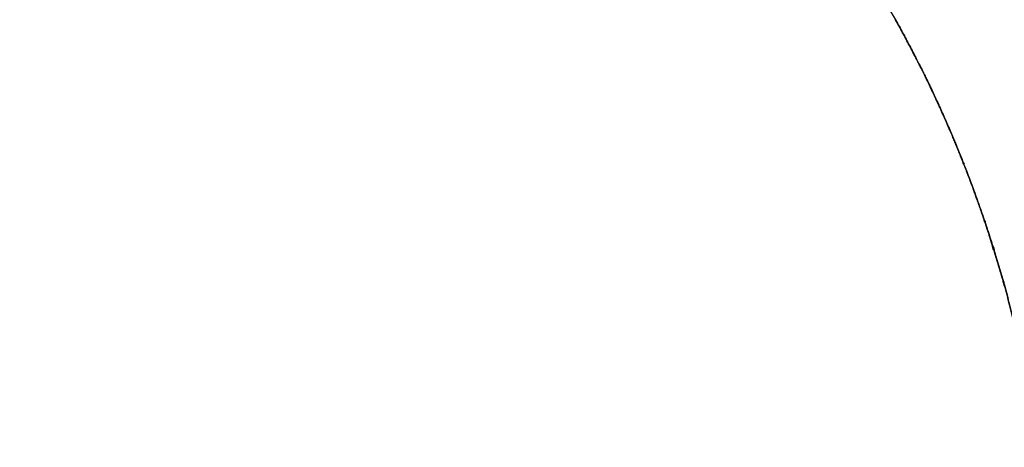
# Model space of a CAD drawing. Units: millimetres. Extents: x -3070 to 8227, y -11285 to 4523.
# Drawn here: x 1877 to 1885, y 1049 to 1052 of the extents above; entities that cross this region are included whole.
import ezdxf

# ---------------------------------------------------------------- set-up
doc = ezdxf.new("R2010")
doc.units = ezdxf.units.MM
doc.header["$LTSCALE"] = 11.702756
doc.layers.add('10G↓', color=7, linetype='Continuous')
doc.layers.add('NoLayerName_003', color=7, linetype='Continuous')
doc.styles.get("Standard").update_dxf_attribs({"font": 'txt', "bigfont": 'extfont2'})
doc.dimstyles.get("Standard").update_dxf_attribs({"dimtxt": 2.5, "dimasz": 2.5, "dimexe": 1.25, "dimexo": 0.625, "dimtad": 1, "dimzin": 0, "dimdsep": 46, "dimtxsty": 'Standard', "dimcen": 2.5, "dimadec": 0, "dimazin": 0, "dimtfac": 0.75, "dimtmove": 0, "dimatfit": 3, "dimfxl": 1, "dimarcsym": 0})

# ---------------------------------------------------------------- blocks, each defined once
blk = doc.blocks.new('_OPEN30')
at = {"color": 0, "linetype": 'ByBlock', "lineweight": -2}
for p, q in [((-1, 0.267949), (0, 0)), ((0, 0), (-1, -0.267949)), ((0, 0), (-1, 0))]:
    blk.add_line(p, q, dxfattribs=at)
blk = doc.blocks.new('*D386')
at = {"layer": '10G↓', "color": 0, "linetype": 'Continuous', "lineweight": 25}
for p, q in [((2076.625, 1100), (2601.25, 1100)), ((2600, -410), (2600, 1050)), ((1591.625, -460), (2601.25, -460))]:
    blk.add_line(p, q, dxfattribs=at)
at = {"layer": 'Defpoints', "color": 0}
for p in [(2076, 1100), (2600, 1100), (1591, -460)]:
    blk.add_point(p, dxfattribs=at)
at = {"layer": '10G↓', "color": 0, "lineweight": 25, "xscale": 50, "yscale": 50, "zscale": 50}
for p, rotation in [((2600, 1100), 90), ((2600, -460), 270)]:
    blk.add_blockref('_OPEN30', p, dxfattribs=dict(at, rotation=rotation))
at = {"layer": '10G↓', "color": 0, "lineweight": 25, "insert": (2562.5, 320), "char_height": 50, "attachment_point": 5, "rotation": 90}
blk.add_mtext('1560', dxfattribs=at)
blk = doc.blocks.new('*D387')
at = {"layer": '10G↓', "color": 0, "linetype": 'Continuous', "lineweight": 25}
for p, q in [((2076.625, 1100), (2476.25, 1100)), ((2475, 50), (2475, 1050)), ((1620.625, 0), (2476.25, 0))]:
    blk.add_line(p, q, dxfattribs=at)
at = {"layer": 'Defpoints', "color": 0}
for p in [(2076, 1100), (2475, 1100), (1620, 0)]:
    blk.add_point(p, dxfattribs=at)
at = {"layer": '10G↓', "color": 0, "lineweight": 25, "xscale": 50, "yscale": 50, "zscale": 50}
for p, rotation in [((2475, 1100), 90), ((2475, 0), 270)]:
    blk.add_blockref('_OPEN30', p, dxfattribs=dict(at, rotation=rotation))
at = {"layer": '10G↓', "color": 0, "lineweight": 25, "insert": (2437.5, 550), "char_height": 50, "attachment_point": 5, "rotation": 90}
blk.add_mtext('1100', dxfattribs=at)
blk = doc.blocks.new('JZB_0079')
at = {"layer": 'NoLayerName_003', "color": 4, "linetype": 'Continuous', "lineweight": 25}
for points, knots in [([(186.8028, 48.1698), (186.612, 48.6709), (186.2758, 49.6796), (185.5329, 51.0794), (184.6621, 52.3754), (183.6432, 53.5531), (182.4886, 54.6099), (181.202, 55.5403), (179.7896, 56.3397), (178.2568, 57.0032), (176.6091, 57.5276), (174.8516, 57.9027), (172.9903, 58.1466), (171.7128, 58.1581), (171.0608, 58.1842)], [0, 0, 0, 0, 1.608536, 3.18257, 4.736542, 6.284997, 7.842273, 9.422209, 11.037899, 12.701528, 14.424285, 16.216357, 18.08698, 20.044526, 20.044526, 20.044526, 20.044526]), ([(185.8204, 44.3737), (185.7631, 44.8465), (185.6829, 45.7791), (185.3786, 47.1267), (184.9699, 48.398), (184.441, 49.5882), (183.7996, 50.6946), (183.0476, 51.714), (182.1886, 52.6434), (181.2256, 53.4799), (180.1621, 54.2207), (179.0014, 54.863), (177.7468, 55.4042), (176.4013, 55.8418), (174.9682, 56.173), (173.4506, 56.3954), (172.3907, 56.4691), (171.8219, 56.488), (171.7681, 56.4896), (171.7142, 56.4912), (171.6602, 56.4926), (171.6061, 56.4939), (171.552, 56.495), (171.4978, 56.4961), (171.4435, 56.497), (171.3891, 56.4978), (171.3346, 56.4985), (171.28, 56.499), (171.2253, 56.4995), (171.1706, 56.4998), (171.1157, 56.5), (170.5245, 56.5006), (169.4144, 56.4684), (167.8076, 56.3209), (166.2609, 56.0749), (164.7756, 55.731), (163.3532, 55.2896), (161.9942, 54.7526), (160.703, 54.1164), (159.4699, 53.3969), (158.7143, 52.8253), (158.3294, 52.5517)], [0, 0, 0, 0, 1.428933, 2.80375, 4.134064, 5.430152, 6.702822, 7.963226, 9.222623, 10.49212, 11.782423, 13.103642, 14.465139, 15.875455, 17.342296, 18.872562, 20.47241, 20.526185, 20.580031, 20.63395, 20.687944, 20.742015, 20.796165, 20.850396, 20.904711, 20.959111, 21.013598, 21.068175, 21.122843, 21.177605, 21.232463, 21.287419, 22.95122, 24.561895, 26.124838, 27.645953, 29.131645, 30.588801, 32.024728, 33.447082, 34.863762, 34.863762, 34.863762, 34.863762]), ([(185.8204, 44.3737), (185.7631, 44.8465), (185.6829, 45.7791), (185.3786, 47.1267), (184.9699, 48.398), (184.441, 49.5882), (183.7996, 50.6946), (183.0476, 51.714), (182.1886, 52.6434), (181.2256, 53.4799), (180.1621, 54.2207), (179.0014, 54.863), (177.7468, 55.4042), (176.4013, 55.8418), (174.9682, 56.173), (173.4506, 56.3954), (172.3907, 56.4691), (171.8219, 56.488), (171.7681, 56.4896), (171.7142, 56.4912), (171.6602, 56.4926), (171.6061, 56.4939), (171.552, 56.495), (171.4978, 56.4961), (171.4435, 56.497), (171.3891, 56.4978), (171.3346, 56.4985), (171.28, 56.499), (171.2253, 56.4995), (171.1706, 56.4998), (171.1157, 56.5), (170.5245, 56.5006), (169.4144, 56.4684), (167.8076, 56.3209), (166.2609, 56.0749), (164.7756, 55.731), (163.3532, 55.2896), (161.9942, 54.7526), (160.703, 54.1164), (159.4699, 53.3969), (158.7143, 52.8253), (158.3294, 52.5517)], [0, 0, 0, 0, 1.428933, 2.80375, 4.134064, 5.430152, 6.702822, 7.963226, 9.222623, 10.49212, 11.782423, 13.103642, 14.465139, 15.875455, 17.342296, 18.872562, 20.47241, 20.526185, 20.580031, 20.63395, 20.687944, 20.742015, 20.796165, 20.850396, 20.904711, 20.959111, 21.013598, 21.068175, 21.122843, 21.177605, 21.232463, 21.287419, 22.95122, 24.561895, 26.124838, 27.645953, 29.131645, 30.588801, 32.024728, 33.447082, 34.863762, 34.863762, 34.863762, 34.863762]), ([(159.4841, 53.3724), (159.8916, 53.6147), (160.6968, 54.1261), (161.9959, 54.7499), (163.3528, 55.2903), (164.7758, 55.7308), (166.2609, 56.0749), (167.8076, 56.3209), (169.4144, 56.4684), (170.5245, 56.5006), (171.1157, 56.5), (171.1706, 56.4998), (171.2253, 56.4995), (171.28, 56.499), (171.3346, 56.4985), (171.3891, 56.4978), (171.4435, 56.497), (171.4978, 56.4961), (171.552, 56.495), (171.6061, 56.4939), (171.6602, 56.4926), (171.7142, 56.4912), (171.7681, 56.4896), (171.8219, 56.488), (172.3907, 56.4691), (173.4506, 56.3954), (174.9682, 56.173), (176.4013, 55.8418), (177.7468, 55.4042), (179.0014, 54.863), (180.1621, 54.2207), (181.2256, 53.4799), (182.1886, 52.6434), (183.0477, 51.714), (183.7996, 50.6946), (184.4412, 49.5882), (184.9693, 48.398), (185.381, 47.1269), (185.6733, 45.7781), (185.788, 44.8204), (185.8246, 44.3169), (185.8267, 44.2886)], [0, 0, 0, 0, 1.422354, 2.858282, 4.315437, 5.80113, 7.322244, 8.885187, 10.495862, 12.159664, 12.214619, 12.269477, 12.324239, 12.378908, 12.433484, 12.487972, 12.542371, 12.596686, 12.650917, 12.705067, 12.759138, 12.813132, 12.867051, 12.920897, 12.974673, 14.57452, 16.104786, 17.571627, 18.981944, 20.34344, 21.664659, 22.954963, 24.224459, 25.483856, 26.74426, 28.016931, 29.313018, 30.643333, 32.018149, 33.447082, 33.53243, 33.53243, 33.53243, 33.53243]), ([(182.8665, 48.1379), (182.8576, 48.1577), (182.8327, 48.2134), (182.7913, 48.3046), (182.7417, 48.411), (182.7001, 48.4974), (182.659, 48.5795), (182.6152, 48.6643), (182.5601, 48.7715), (182.5001, 48.8845), (182.4538, 48.9692), (182.4215, 49.0258), (182.4042, 49.0549), (181.7506, 50.1805), (179.9314, 52.2348), (176.0139, 54.0824), (172.9942, 54.4235), (171.3205, 54.4754), (171.1909, 54.4824), (168.7583, 54.5201), (164.1756, 53.8691), (158.2356, 50.4404), (155.6369, 46.7445), (154.6333, 44.6685), (154.5668, 44.5232), (154.4751, 44.316), (154.359, 44.0406), (154.2183, 43.6857), (154.1274, 43.4328), (154.0748, 43.2941), (154.0491, 43.2241), (154.0044, 43.0964), (153.9397, 42.9101), (153.8949, 42.7761), (153.868, 42.6969), (153.8597, 42.6733), (153.833, 42.5942), (153.7887, 42.4578), (153.7225, 42.2525), (153.6751, 42.0999), (153.6472, 42.0127), (153.6438, 42.0022)], [0, 0, 0, 0, 0.065252, 0.182961, 0.300423, 0.417569, 0.470402, 0.575881, 0.704058, 0.832007, 0.959643, 0.993563, 1.027435, 1.061331, 4.89838, 9.004803, 13.770625, 13.900244, 14.028966, 14.159767, 21.198862, 27.586079, 34.190396, 34.344511, 34.504633, 34.669682, 35.0242, 35.401259, 35.815004, 35.830364, 35.846047, 36.038826, 36.236311, 36.437618, 36.462628, 36.487344, 36.512485, 36.713082, 36.917853, 37.159358, 37.192532, 37.192532, 37.192532, 37.192532]), ([(182.8665, 48.1379), (182.8576, 48.1577), (182.8327, 48.2134), (182.7913, 48.3046), (182.7417, 48.411), (182.7001, 48.4974), (182.659, 48.5795), (182.6152, 48.6643), (182.5601, 48.7715), (182.5001, 48.8845), (182.4538, 48.9692), (182.4215, 49.0258), (182.4042, 49.0549), (181.7506, 50.1805), (179.9314, 52.2348), (176.0139, 54.0824), (172.9942, 54.4235), (171.3205, 54.4754), (171.1909, 54.4824), (168.7583, 54.5201), (164.1756, 53.8691), (158.2356, 50.4404), (155.6369, 46.7445), (154.6333, 44.6685), (154.5668, 44.5232), (154.4751, 44.316), (154.359, 44.0406), (154.2183, 43.6857), (154.1274, 43.4328), (154.0748, 43.2941), (154.0491, 43.2241), (154.0044, 43.0964), (153.9397, 42.9101), (153.8949, 42.7761), (153.868, 42.6969), (153.8597, 42.6733), (153.833, 42.5942), (153.7887, 42.4578), (153.7225, 42.2525), (153.6751, 42.0999), (153.6472, 42.0127), (153.6438, 42.0022)], [0, 0, 0, 0, 0.065252, 0.182961, 0.300423, 0.417569, 0.470402, 0.575881, 0.704058, 0.832007, 0.959643, 0.993563, 1.027435, 1.061331, 4.89838, 9.004803, 13.770625, 13.900244, 14.028966, 14.159767, 21.198862, 27.586079, 34.190396, 34.344511, 34.504633, 34.669682, 35.0242, 35.401259, 35.815004, 35.830364, 35.846047, 36.038826, 36.236311, 36.437618, 36.462628, 36.487344, 36.512485, 36.713082, 36.917853, 37.159358, 37.192532, 37.192532, 37.192532, 37.192532]), ([(182.8665, 48.1379), (182.8576, 48.1577), (182.8327, 48.2134), (182.7913, 48.3046), (182.7417, 48.411), (182.7001, 48.4974), (182.659, 48.5795), (182.6152, 48.6643), (182.5601, 48.7715), (182.5001, 48.8845), (182.4538, 48.9692), (182.4215, 49.0258), (182.4042, 49.0549), (181.7506, 50.1805), (179.9314, 52.2348), (176.0139, 54.0824), (172.9942, 54.4235), (171.3205, 54.4754), (171.1909, 54.4824), (168.7583, 54.5201), (164.1756, 53.8691), (158.2356, 50.4404), (155.6369, 46.7445), (154.6333, 44.6685), (154.5668, 44.5232), (154.4751, 44.316), (154.359, 44.0406), (154.2183, 43.6857), (154.1274, 43.4328), (154.0748, 43.2941), (154.0491, 43.2241), (154.0044, 43.0964), (153.9397, 42.9101), (153.8949, 42.7761), (153.868, 42.6969), (153.8597, 42.6733), (153.833, 42.5942), (153.7887, 42.4578), (153.7225, 42.2525), (153.6751, 42.0999), (153.6472, 42.0127), (153.6438, 42.0022)], [0, 0, 0, 0, 0.065252, 0.182961, 0.300423, 0.417569, 0.470402, 0.575881, 0.704058, 0.832007, 0.959643, 0.993563, 1.027435, 1.061331, 4.89838, 9.004803, 13.770625, 13.900244, 14.028966, 14.159767, 21.198862, 27.586079, 34.190396, 34.344511, 34.504633, 34.669682, 35.0242, 35.401259, 35.815004, 35.830364, 35.846047, 36.038826, 36.236311, 36.437618, 36.462628, 36.487344, 36.512485, 36.713082, 36.917853, 37.159358, 37.192532, 37.192532, 37.192532, 37.192532]), ([(154.0694, 43.2795), (154.0712, 43.2844), (154.0748, 43.2941), (154.0803, 43.3087), (154.1514, 43.5013), (154.2836, 43.8571), (154.4871, 44.3536), (155.5604, 46.6579), (158.2386, 50.4353), (164.1802, 53.878), (170.3618, 54.7216), (175.783, 54.1584), (179.8556, 52.3173), (181.7339, 50.2085), (182.4042, 49.0549), (182.4215, 49.0257), (182.4539, 48.9692), (182.5001, 48.8845), (182.5601, 48.7715), (182.6072, 48.68), (182.6428, 48.6107), (182.6669, 48.5638), (182.7001, 48.4974), (182.7416, 48.411), (182.7913, 48.3046), (182.8327, 48.2134), (182.8666, 48.1379), (182.893, 48.0781), (182.9249, 48.0044), (182.9617, 47.9165), (183.0034, 47.8143), (183.0396, 47.7226), (183.0709, 47.6417), (183.0972, 47.5716), (183.1267, 47.4918), (183.159, 47.4023), (183.194, 47.3029), (183.2256, 47.2102), (183.2536, 47.1242), (183.2786, 47.0451), (183.2949, 46.9922), (183.3031, 46.9657)], [0, 0, 0, 0, 0.015683, 0.031042, 0.046663, 0.631779, 1.169564, 1.655612, 8.25993, 14.647146, 21.686242, 26.623432, 30.851272, 34.786145, 34.820038, 34.85391, 34.887833, 35.015475, 35.143412, 35.271595, 35.324327, 35.377077, 35.429907, 35.54706, 35.664508, 35.782224, 35.847485, 35.91281, 35.978252, 36.088351, 36.198741, 36.309424, 36.384144, 36.459015, 36.53402, 36.639157, 36.74455, 36.850291, 36.932995, 37.015944, 37.099046, 37.099046, 37.099046, 37.099046]), ([(154.0694, 43.2795), (154.0712, 43.2844), (154.0748, 43.2941), (154.0803, 43.3087), (154.1514, 43.5013), (154.2836, 43.8571), (154.4871, 44.3536), (155.5604, 46.6579), (158.2386, 50.4353), (164.1802, 53.878), (170.3618, 54.7216), (175.783, 54.1584), (179.8556, 52.3173), (181.7339, 50.2085), (182.4042, 49.0549), (182.4215, 49.0257), (182.4539, 48.9692), (182.5001, 48.8845), (182.5601, 48.7715), (182.6072, 48.68), (182.6428, 48.6107), (182.6669, 48.5638), (182.7001, 48.4974), (182.7416, 48.411), (182.7913, 48.3046), (182.8327, 48.2134), (182.8666, 48.1379), (182.893, 48.0781), (182.9249, 48.0044), (182.9617, 47.9165), (183.0034, 47.8143), (183.0396, 47.7226), (183.0709, 47.6417), (183.0972, 47.5716), (183.1267, 47.4918), (183.159, 47.4023), (183.194, 47.3029), (183.2256, 47.2102), (183.2536, 47.1242), (183.2786, 47.0451), (183.2949, 46.9922), (183.3031, 46.9657)], [0, 0, 0, 0, 0.015683, 0.031042, 0.046663, 0.631779, 1.169564, 1.655612, 8.25993, 14.647146, 21.686242, 26.623432, 30.851272, 34.786145, 34.820038, 34.85391, 34.887833, 35.015475, 35.143412, 35.271595, 35.324327, 35.377077, 35.429907, 35.54706, 35.664508, 35.782224, 35.847485, 35.91281, 35.978252, 36.088351, 36.198741, 36.309424, 36.384144, 36.459015, 36.53402, 36.639157, 36.74455, 36.850291, 36.932995, 37.015944, 37.099046, 37.099046, 37.099046, 37.099046]), ([(182.4383, 48.9963), (182.4424, 48.9889), (182.4508, 48.9741), (182.4631, 48.9518), (182.4755, 48.9294), (182.4877, 48.907), (182.4999, 48.8845), (182.512, 48.862), (182.524, 48.8394), (182.536, 48.8168), (182.548, 48.7941), (182.5597, 48.7716), (182.5761, 48.7403), (182.5915, 48.7106), (182.6326, 48.6306), (182.5975, 48.699), (182.5838, 48.7254), (182.5716, 48.7489), (182.5599, 48.7714), (182.5479, 48.7942), (182.536, 48.8168), (182.524, 48.8394), (182.5119, 48.862), (182.4998, 48.8845), (182.4877, 48.9069), (182.4754, 48.9294), (182.4631, 48.9517), (182.4508, 48.9741), (182.4424, 48.9889), (182.4383, 48.9963)], [0, 0, 0, 0, 0.0254996, 0.0510137, 0.0765417, 0.1020833, 0.127638, 0.1532053, 0.1787844, 0.2043749, 0.2299761, 0.2555872, 0.2812076, 0.3324727, 0.3837652, 0.4350647, 0.460702, 0.4863304, 0.5119493, 0.5375583, 0.563157, 0.5887448, 0.6143215, 0.6398867, 0.66544, 0.6909813, 0.7165102, 0.7420265, 0.7675302, 0.7675302, 0.7675302, 0.7675302]), ([(182.4383, 48.9963), (182.4424, 48.9889), (182.4508, 48.9741), (182.4631, 48.9518), (182.4755, 48.9294), (182.4877, 48.907), (182.4999, 48.8845), (182.512, 48.862), (182.524, 48.8394), (182.536, 48.8168), (182.548, 48.7941), (182.5597, 48.7716), (182.5761, 48.7403), (182.5915, 48.7106), (182.6326, 48.6306), (182.5975, 48.699), (182.5838, 48.7254), (182.5716, 48.7489), (182.5599, 48.7714), (182.5479, 48.7942), (182.536, 48.8168), (182.524, 48.8394), (182.5119, 48.862), (182.4998, 48.8845), (182.4877, 48.9069), (182.4754, 48.9294), (182.4631, 48.9517), (182.4508, 48.9741), (182.4424, 48.9889), (182.4383, 48.9963)], [0, 0, 0, 0, 0.0254996, 0.0510137, 0.0765417, 0.1020833, 0.127638, 0.1532053, 0.1787844, 0.2043749, 0.2299761, 0.2555872, 0.2812076, 0.3324727, 0.3837652, 0.4350647, 0.460702, 0.4863304, 0.5119493, 0.5375583, 0.563157, 0.5887448, 0.6143215, 0.6398867, 0.66544, 0.6909813, 0.7165102, 0.7420265, 0.7675302, 0.7675302, 0.7675302, 0.7675302]), ([(182.4383, 48.9963), (182.4424, 48.9889), (182.4508, 48.9741), (182.4631, 48.9518), (182.4755, 48.9294), (182.4877, 48.907), (182.4999, 48.8845), (182.512, 48.862), (182.524, 48.8394), (182.536, 48.8168), (182.548, 48.7941), (182.5597, 48.7716), (182.5761, 48.7403), (182.5915, 48.7106), (182.6326, 48.6306), (182.5975, 48.699), (182.5838, 48.7254), (182.5716, 48.7489), (182.5599, 48.7714), (182.5479, 48.7942), (182.536, 48.8168), (182.524, 48.8394), (182.5119, 48.862), (182.4998, 48.8845), (182.4877, 48.9069), (182.4754, 48.9294), (182.4631, 48.9517), (182.4508, 48.9741), (182.4424, 48.9889), (182.4383, 48.9963)], [0, 0, 0, 0, 0.0254996, 0.0510137, 0.0765417, 0.1020833, 0.127638, 0.1532053, 0.1787844, 0.2043749, 0.2299761, 0.2555872, 0.2812076, 0.3324727, 0.3837652, 0.4350647, 0.460702, 0.4863304, 0.5119493, 0.5375583, 0.563157, 0.5887448, 0.6143215, 0.6398867, 0.66544, 0.6909813, 0.7165102, 0.7420265, 0.7675302, 0.7675302, 0.7675302, 0.7675302]), ([(182.4383, 48.9963), (182.4424, 48.9889), (182.4508, 48.9741), (182.4631, 48.9518), (182.4755, 48.9294), (182.4877, 48.907), (182.4999, 48.8845), (182.512, 48.862), (182.524, 48.8394), (182.536, 48.8168), (182.548, 48.7941), (182.5597, 48.7716), (182.5761, 48.7403), (182.5915, 48.7106), (182.6326, 48.6306), (182.5975, 48.699), (182.5838, 48.7254), (182.5716, 48.7489), (182.5599, 48.7714), (182.5479, 48.7942), (182.536, 48.8168), (182.524, 48.8394), (182.5119, 48.862), (182.4998, 48.8845), (182.4877, 48.9069), (182.4754, 48.9294), (182.4631, 48.9517), (182.4508, 48.9741), (182.4424, 48.9889), (182.4383, 48.9963)], [0, 0, 0, 0, 0.0254996, 0.0510137, 0.0765417, 0.1020833, 0.127638, 0.1532053, 0.1787844, 0.2043749, 0.2299761, 0.2555872, 0.2812076, 0.3324727, 0.3837652, 0.4350647, 0.460702, 0.4863304, 0.5119493, 0.5375583, 0.563157, 0.5887448, 0.6143215, 0.6398867, 0.66544, 0.6909813, 0.7165102, 0.7420265, 0.7675302, 0.7675302, 0.7675302, 0.7675302]), ([(182.6187, 48.6576), (182.6235, 48.6482), (182.6347, 48.6263), (182.6493, 48.5982), (182.6604, 48.5763), (182.6669, 48.5638), (182.6715, 48.5544), (182.6769, 48.5448), (182.6792, 48.5358), (182.6883, 48.5285), (182.6833, 48.5235), (182.6815, 48.5381), (182.6762, 48.5442), (182.6716, 48.5545), (182.6652, 48.5668), (182.6557, 48.5857), (182.6396, 48.6169), (182.6267, 48.642), (182.6187, 48.6576)], [0, 0, 0, 0, 0.0316427, 0.0738261, 0.0949254, 0.105479, 0.1160361, 0.1265973, 0.1371633, 0.1477347, 0.1477396, 0.1583102, 0.1688758, 0.1794372, 0.1899947, 0.2111007, 0.2427444, 0.2954758, 0.2954758, 0.2954758, 0.2954758]), ([(182.6905, 48.5165), (182.6939, 48.5095), (182.7008, 48.4955), (182.711, 48.4744), (182.7212, 48.4533), (182.7314, 48.4322), (182.7414, 48.411), (182.7515, 48.3898), (182.7614, 48.3685), (182.7714, 48.3473), (182.7813, 48.3259), (182.791, 48.3047), (182.8046, 48.2752), (182.8173, 48.2473), (182.8513, 48.172), (182.8223, 48.2364), (182.811, 48.2612), (182.8009, 48.2834), (182.7911, 48.3046), (182.7813, 48.326), (182.7714, 48.3473), (182.7614, 48.3685), (182.7514, 48.3898), (182.7414, 48.411), (182.7313, 48.4322), (182.7212, 48.4533), (182.711, 48.4744), (182.7008, 48.4955), (182.6939, 48.5095), (182.6905, 48.5165)], [0, 0, 0, 0, 0.0234013, 0.046817, 0.0702468, 0.0936902, 0.1171469, 0.1406162, 0.1640977, 0.1875908, 0.2110951, 0.2346098, 0.2581344, 0.3052109, 0.3523192, 0.3994357, 0.4229793, 0.4465128, 0.4700358, 0.4935481, 0.5170493, 0.5405394, 0.564018, 0.5874849, 0.6109399, 0.6343829, 0.6578137, 0.6812322, 0.7046383, 0.7046383, 0.7046383, 0.7046383]), ([(182.6905, 48.5165), (182.6939, 48.5095), (182.7008, 48.4955), (182.711, 48.4744), (182.7212, 48.4533), (182.7314, 48.4322), (182.7414, 48.411), (182.7515, 48.3898), (182.7614, 48.3685), (182.7714, 48.3473), (182.7813, 48.3259), (182.791, 48.3047), (182.8046, 48.2752), (182.8173, 48.2473), (182.8513, 48.172), (182.8223, 48.2364), (182.811, 48.2612), (182.8009, 48.2834), (182.7911, 48.3046), (182.7813, 48.326), (182.7714, 48.3473), (182.7614, 48.3685), (182.7514, 48.3898), (182.7414, 48.411), (182.7313, 48.4322), (182.7212, 48.4533), (182.711, 48.4744), (182.7008, 48.4955), (182.6939, 48.5095), (182.6905, 48.5165)], [0, 0, 0, 0, 0.0234013, 0.046817, 0.0702468, 0.0936902, 0.1171469, 0.1406162, 0.1640977, 0.1875908, 0.2110951, 0.2346098, 0.2581344, 0.3052109, 0.3523192, 0.3994357, 0.4229793, 0.4465128, 0.4700358, 0.4935481, 0.5170493, 0.5405394, 0.564018, 0.5874849, 0.6109399, 0.6343829, 0.6578137, 0.6812322, 0.7046383, 0.7046383, 0.7046383, 0.7046383]), ([(182.6905, 48.5165), (182.6939, 48.5095), (182.7008, 48.4955), (182.711, 48.4744), (182.7212, 48.4533), (182.7314, 48.4322), (182.7414, 48.411), (182.7515, 48.3898), (182.7614, 48.3685), (182.7714, 48.3473), (182.7813, 48.3259), (182.791, 48.3047), (182.8046, 48.2752), (182.8173, 48.2473), (182.8513, 48.172), (182.8223, 48.2364), (182.811, 48.2612), (182.8009, 48.2834), (182.7911, 48.3046), (182.7813, 48.326), (182.7714, 48.3473), (182.7614, 48.3685), (182.7514, 48.3898), (182.7414, 48.411), (182.7313, 48.4322), (182.7212, 48.4533), (182.711, 48.4744), (182.7008, 48.4955), (182.6939, 48.5095), (182.6905, 48.5165)], [0, 0, 0, 0, 0.0234013, 0.046817, 0.0702468, 0.0936902, 0.1171469, 0.1406162, 0.1640977, 0.1875908, 0.2110951, 0.2346098, 0.2581344, 0.3052109, 0.3523192, 0.3994357, 0.4229793, 0.4465128, 0.4700358, 0.4935481, 0.5170493, 0.5405394, 0.564018, 0.5874849, 0.6109399, 0.6343829, 0.6578137, 0.6812322, 0.7046383, 0.7046383, 0.7046383, 0.7046383]), ([(182.6905, 48.5165), (182.6939, 48.5095), (182.7008, 48.4955), (182.711, 48.4744), (182.7212, 48.4533), (182.7314, 48.4322), (182.7414, 48.411), (182.7515, 48.3898), (182.7614, 48.3685), (182.7714, 48.3473), (182.7813, 48.3259), (182.791, 48.3047), (182.8046, 48.2752), (182.8173, 48.2473), (182.8513, 48.172), (182.8223, 48.2364), (182.811, 48.2612), (182.8009, 48.2834), (182.7911, 48.3046), (182.7813, 48.326), (182.7714, 48.3473), (182.7614, 48.3685), (182.7514, 48.3898), (182.7414, 48.411), (182.7313, 48.4322), (182.7212, 48.4533), (182.711, 48.4744), (182.7008, 48.4955), (182.6939, 48.5095), (182.6905, 48.5165)], [0, 0, 0, 0, 0.0234013, 0.046817, 0.0702468, 0.0936902, 0.1171469, 0.1406162, 0.1640977, 0.1875908, 0.2110951, 0.2346098, 0.2581344, 0.3052109, 0.3523192, 0.3994357, 0.4229793, 0.4465128, 0.4700358, 0.4935481, 0.5170493, 0.5405394, 0.564018, 0.5874849, 0.6109399, 0.6343829, 0.6578137, 0.6812322, 0.7046383, 0.7046383, 0.7046383, 0.7046383]), ([(182.8398, 48.1974), (182.8452, 48.1855), (182.8541, 48.1657), (182.8665, 48.1379), (182.8771, 48.114), (182.8878, 48.09), (182.896, 48.0703), (182.904, 48.0539), (182.906, 48.043), (182.9176, 48.0322), (182.906, 48.026), (182.9053, 48.0598), (182.8924, 48.0766), (182.8825, 48.1024), (182.8718, 48.1258), (182.8594, 48.1538), (182.8487, 48.1776), (182.8416, 48.1935), (182.8398, 48.1974)], [0, 0, 0, 0, 0.0391441, 0.0652518, 0.0913717, 0.1175065, 0.1436589, 0.1567426, 0.1698317, 0.1829266, 0.1829346, 0.2091166, 0.2352765, 0.2614177, 0.2875435, 0.3136573, 0.3528126, 0.3658618, 0.3658618, 0.3658618, 0.3658618]), ([(152.3443, 6.1186), (152.8147, 5.8527), (153.7501, 5.2754), (155.299, 4.6274), (156.9514, 4.0994), (158.7173, 3.7221), (160.587, 3.4917), (162.4695, 3.4222), (164.3059, 3.478), (166.0444, 3.6375), (167.718, 3.9049), (169.3253, 4.2784), (170.865, 4.7577), (172.3356, 5.342), (173.7358, 6.0305), (175.064, 6.8226), (176.3188, 7.7172), (177.4987, 8.7137), (178.6024, 9.8111), (179.6283, 11.0085), (180.5759, 12.3047), (181.4408, 13.7001), (182.1669, 15.0634), (182.7709, 16.4543), (183.277, 17.913), (183.7843, 19.5922), (184.2803, 21.4567), (184.7614, 23.4667), (185.2215, 25.5835), (185.6555, 27.7681), (186.0579, 29.9811), (186.4236, 32.1835), (186.7476, 34.336), (187.0246, 36.3993), (187.2496, 38.3343), (187.4182, 40.1018), (187.5247, 41.6626), (187.5769, 43.2288), (187.4986, 44.8421), (187.2652, 46.555), (186.9411, 47.6351), (186.8028, 48.1698)], [0, 0, 0, 0, 1.621159, 3.291043, 5.020783, 6.820496, 8.69934, 10.665609, 12.465487, 14.208121, 15.899414, 17.545828, 19.154373, 20.732577, 22.288426, 23.830275, 25.366734, 26.906535, 28.45839, 30.030847, 31.632172, 33.270235, 34.952444, 36.261119, 37.815365, 39.581394, 41.522878, 43.602251, 45.781278, 48.021342, 50.283595, 52.52906, 54.718692, 56.813439, 58.774308, 60.562454, 62.139357, 63.467194, 65.261019, 66.980127, 68.637223, 68.637223, 68.637223, 68.637223]), ([(183.8008, 44.3737), (183.7985, 44.3967), (183.7943, 44.4427), (183.786, 44.5113), (183.7761, 44.6008), (183.7653, 44.7111), (183.7513, 44.8417), (183.7375, 44.9586), (183.7184, 45.0915), (183.6978, 45.2162), (183.6785, 45.3464), (183.6623, 45.452), (183.6454, 45.5537), (183.6268, 45.6515), (183.6077, 45.7456), (183.5883, 45.8399), (183.5693, 45.9347), (183.5499, 46.0297), (183.5292, 46.1252), (183.5066, 46.2207), (183.4752, 46.3457), (183.4442, 46.4678), (183.4135, 46.5868), (183.389, 46.6776), (183.362, 46.7715), (183.3329, 46.8688), (183.3049, 46.9599), (183.2786, 47.0451), (183.2536, 47.1241), (183.2256, 47.2102), (183.194, 47.3029), (183.159, 47.4023), (183.1266, 47.4918), (183.0972, 47.5716), (183.0708, 47.6417), (183.0397, 47.7226), (183.0034, 47.8143), (182.9617, 47.9165), (182.9248, 48.0044), (182.893, 48.0781), (182.8753, 48.118), (182.8665, 48.1379)], [0, 0, 0, 0, 0.069452, 0.138417, 0.207524, 0.339399, 0.470917, 0.601557, 0.69263, 0.873629, 0.980715, 1.087612, 1.193891, 1.290246, 1.386086, 1.481814, 1.579083, 1.676188, 1.772827, 1.872007, 1.970742, 2.159608, 2.249765, 2.33957, 2.441494, 2.543024, 2.644322, 2.72742, 2.810369, 2.893077, 2.998811, 3.104214, 3.209348, 3.284361, 3.359227, 3.433945, 3.544631, 3.655027, 3.765117, 3.830564, 3.895892, 3.895892, 3.895892, 3.895892]), ([(183.8008, 44.3737), (183.7985, 44.3967), (183.7943, 44.4427), (183.786, 44.5113), (183.7761, 44.6008), (183.7653, 44.7111), (183.7513, 44.8417), (183.7375, 44.9586), (183.7184, 45.0915), (183.6978, 45.2162), (183.6785, 45.3464), (183.6623, 45.452), (183.6454, 45.5537), (183.6268, 45.6515), (183.6077, 45.7456), (183.5883, 45.8399), (183.5693, 45.9347), (183.5499, 46.0297), (183.5292, 46.1252), (183.5066, 46.2207), (183.4752, 46.3457), (183.4442, 46.4678), (183.4135, 46.5868), (183.389, 46.6776), (183.362, 46.7715), (183.3329, 46.8688), (183.3049, 46.9599), (183.2786, 47.0451), (183.2536, 47.1241), (183.2256, 47.2102), (183.194, 47.3029), (183.159, 47.4023), (183.1266, 47.4918), (183.0972, 47.5716), (183.0708, 47.6417), (183.0397, 47.7226), (183.0034, 47.8143), (182.9617, 47.9165), (182.9248, 48.0044), (182.893, 48.0781), (182.8753, 48.118), (182.8665, 48.1379)], [0, 0, 0, 0, 0.069452, 0.138417, 0.207524, 0.339399, 0.470917, 0.601557, 0.69263, 0.873629, 0.980715, 1.087612, 1.193891, 1.290246, 1.386086, 1.481814, 1.579083, 1.676188, 1.772827, 1.872007, 1.970742, 2.159608, 2.249765, 2.33957, 2.441494, 2.543024, 2.644322, 2.72742, 2.810369, 2.893077, 2.998811, 3.104214, 3.209348, 3.284361, 3.359227, 3.433945, 3.544631, 3.655027, 3.765117, 3.830564, 3.895892, 3.895892, 3.895892, 3.895892]), ([(183.8008, 44.3737), (183.7985, 44.3967), (183.7943, 44.4427), (183.786, 44.5113), (183.7761, 44.6008), (183.7653, 44.7111), (183.7513, 44.8417), (183.7375, 44.9586), (183.7184, 45.0915), (183.6978, 45.2162), (183.6785, 45.3464), (183.6623, 45.452), (183.6454, 45.5537), (183.6268, 45.6515), (183.6077, 45.7456), (183.5883, 45.8399), (183.5693, 45.9347), (183.5499, 46.0297), (183.5292, 46.1252), (183.5066, 46.2207), (183.4752, 46.3457), (183.4442, 46.4678), (183.4135, 46.5868), (183.389, 46.6776), (183.362, 46.7715), (183.3329, 46.8688), (183.3049, 46.9599), (183.2786, 47.0451), (183.2536, 47.1241), (183.2256, 47.2102), (183.194, 47.3029), (183.159, 47.4023), (183.1266, 47.4918), (183.0972, 47.5716), (183.0708, 47.6417), (183.0397, 47.7226), (183.0034, 47.8143), (182.9617, 47.9165), (182.9248, 48.0044), (182.893, 48.0781), (182.8753, 48.118), (182.8665, 48.1379)], [0, 0, 0, 0, 0.069452, 0.138417, 0.207524, 0.339399, 0.470917, 0.601557, 0.69263, 0.873629, 0.980715, 1.087612, 1.193891, 1.290246, 1.386086, 1.481814, 1.579083, 1.676188, 1.772827, 1.872007, 1.970742, 2.159608, 2.249765, 2.33957, 2.441494, 2.543024, 2.644322, 2.72742, 2.810369, 2.893077, 2.998811, 3.104214, 3.209348, 3.284361, 3.359227, 3.433945, 3.544631, 3.655027, 3.765117, 3.830564, 3.895892, 3.895892, 3.895892, 3.895892]), ([(182.9189, 48.018), (182.9217, 48.0113), (182.9275, 47.9978), (182.9361, 47.9775), (182.9446, 47.9572), (182.9531, 47.9369), (182.9615, 47.9166), (182.9699, 47.8962), (182.9783, 47.8757), (182.9866, 47.8553), (182.9949, 47.8348), (183.0031, 47.8142), (183.0115, 47.7941), (183.0191, 47.772), (183.0296, 47.7573), (183.0291, 47.7289), (183.0425, 47.7351), (183.0234, 47.7544), (183.0207, 47.7728), (183.0111, 47.7939), (183.0033, 47.8143), (182.9949, 47.8348), (182.9866, 47.8553), (182.9783, 47.8757), (182.9699, 47.8962), (182.9615, 47.9165), (182.9531, 47.9369), (182.9446, 47.9572), (182.936, 47.9775), (182.9275, 47.9978), (182.9217, 48.0113), (182.9189, 48.018)], [0, 0, 0, 0, 0.0219929, 0.0439985, 0.0660166, 0.0880471, 0.1100901, 0.1321453, 0.1542126, 0.176292, 0.1983833, 0.2204864, 0.2426011, 0.2647273, 0.2868649, 0.3090137, 0.3090214, 0.3311699, 0.3533066, 0.3754315, 0.3975447, 0.4196462, 0.4417359, 0.4638139, 0.4858803, 0.507935, 0.529978, 0.5520095, 0.5740293, 0.5960377, 0.6180345, 0.6180345, 0.6180345, 0.6180345]), ([(182.9189, 48.018), (182.9217, 48.0113), (182.9275, 47.9978), (182.9361, 47.9775), (182.9446, 47.9572), (182.9531, 47.9369), (182.9615, 47.9166), (182.9699, 47.8962), (182.9783, 47.8757), (182.9866, 47.8553), (182.9949, 47.8348), (183.0031, 47.8142), (183.0115, 47.7941), (183.0191, 47.772), (183.0296, 47.7573), (183.0291, 47.7289), (183.0425, 47.7351), (183.0234, 47.7544), (183.0207, 47.7728), (183.0111, 47.7939), (183.0033, 47.8143), (182.9949, 47.8348), (182.9866, 47.8553), (182.9783, 47.8757), (182.9699, 47.8962), (182.9615, 47.9165), (182.9531, 47.9369), (182.9446, 47.9572), (182.936, 47.9775), (182.9275, 47.9978), (182.9217, 48.0113), (182.9189, 48.018)], [0, 0, 0, 0, 0.0219929, 0.0439985, 0.0660166, 0.0880471, 0.1100901, 0.1321453, 0.1542126, 0.176292, 0.1983833, 0.2204864, 0.2426011, 0.2647273, 0.2868649, 0.3090137, 0.3090214, 0.3311699, 0.3533066, 0.3754315, 0.3975447, 0.4196462, 0.4417359, 0.4638139, 0.4858803, 0.507935, 0.529978, 0.5520095, 0.5740293, 0.5960377, 0.6180345, 0.6180345, 0.6180345, 0.6180345]), ([(182.9189, 48.018), (182.9217, 48.0113), (182.9275, 47.9978), (182.9361, 47.9775), (182.9446, 47.9572), (182.9531, 47.9369), (182.9615, 47.9166), (182.9699, 47.8962), (182.9783, 47.8757), (182.9866, 47.8553), (182.9949, 47.8348), (183.0031, 47.8142), (183.0115, 47.7941), (183.0191, 47.772), (183.0296, 47.7573), (183.0291, 47.7289), (183.0425, 47.7351), (183.0234, 47.7544), (183.0207, 47.7728), (183.0111, 47.7939), (183.0033, 47.8143), (182.9949, 47.8348), (182.9866, 47.8553), (182.9783, 47.8757), (182.9699, 47.8962), (182.9615, 47.9165), (182.9531, 47.9369), (182.9446, 47.9572), (182.936, 47.9775), (182.9275, 47.9978), (182.9217, 48.0113), (182.9189, 48.018)], [0, 0, 0, 0, 0.0219929, 0.0439985, 0.0660166, 0.0880471, 0.1100901, 0.1321453, 0.1542126, 0.176292, 0.1983833, 0.2204864, 0.2426011, 0.2647273, 0.2868649, 0.3090137, 0.3090214, 0.3311699, 0.3533066, 0.3754315, 0.3975447, 0.4196462, 0.4417359, 0.4638139, 0.4858803, 0.507935, 0.529978, 0.5520095, 0.5740293, 0.5960377, 0.6180345, 0.6180345, 0.6180345, 0.6180345]), ([(182.9189, 48.018), (182.9217, 48.0113), (182.9275, 47.9978), (182.9361, 47.9775), (182.9446, 47.9572), (182.9531, 47.9369), (182.9615, 47.9166), (182.9699, 47.8962), (182.9783, 47.8757), (182.9866, 47.8553), (182.9949, 47.8348), (183.0031, 47.8142), (183.0115, 47.7941), (183.0191, 47.772), (183.0296, 47.7573), (183.0291, 47.7289), (183.0425, 47.7351), (183.0234, 47.7544), (183.0207, 47.7728), (183.0111, 47.7939), (183.0033, 47.8143), (182.9949, 47.8348), (182.9866, 47.8553), (182.9783, 47.8757), (182.9699, 47.8962), (182.9615, 47.9165), (182.9531, 47.9369), (182.9446, 47.9572), (182.936, 47.9775), (182.9275, 47.9978), (182.9217, 48.0113), (182.9189, 48.018)], [0, 0, 0, 0, 0.0219929, 0.0439985, 0.0660166, 0.0880471, 0.1100901, 0.1321453, 0.1542126, 0.176292, 0.1983833, 0.2204864, 0.2426011, 0.2647273, 0.2868649, 0.3090137, 0.3090214, 0.3311699, 0.3533066, 0.3754315, 0.3975447, 0.4196462, 0.4417359, 0.4638139, 0.4858803, 0.507935, 0.529978, 0.5520095, 0.5740293, 0.5960377, 0.6180345, 0.6180345, 0.6180345, 0.6180345]), ([(183.0439, 47.7114), (183.0475, 47.7021), (183.0547, 47.6835), (183.0654, 47.6556), (183.0761, 47.6277), (183.0866, 47.5997), (183.0974, 47.5717), (183.1067, 47.5433), (183.1164, 47.5252), (183.1195, 47.5054), (183.1053, 47.5524), (183.0978, 47.5692), (183.0865, 47.6003), (183.0761, 47.6275), (183.0654, 47.6557), (183.0565, 47.6789), (183.0493, 47.6975), (183.0457, 47.7068), (183.0439, 47.7114)], [0, 0, 0, 0, 0.0298695, 0.0597625, 0.0896792, 0.1196196, 0.1495836, 0.1795712, 0.2095824, 0.2095859, 0.2395933, 0.2695804, 0.299546, 0.3294889, 0.3594083, 0.3893029, 0.4042407, 0.419172, 0.419172, 0.419172, 0.419172]), ([(183.1231, 47.5012), (183.1279, 47.4881), (183.1375, 47.4618), (183.1494, 47.4288), (183.1589, 47.4024), (183.1659, 47.3825), (183.173, 47.3627), (183.1799, 47.3428), (183.1869, 47.3229), (183.1938, 47.3028), (183.2008, 47.2834), (183.2072, 47.2615), (183.2156, 47.2484), (183.2162, 47.2178), (183.226, 47.228), (183.211, 47.2437), (183.2084, 47.2628), (183.2005, 47.283), (183.1939, 47.3029), (183.1869, 47.3229), (183.1799, 47.3428), (183.1729, 47.3627), (183.1636, 47.3891), (183.1518, 47.4222), (183.1375, 47.4617), (183.1279, 47.4881), (183.1231, 47.5012)], [0, 0, 0, 0, 0.0420251, 0.0840878, 0.1051344, 0.1261917, 0.1472603, 0.1683406, 0.189433, 0.2105382, 0.2316565, 0.2527886, 0.2739348, 0.2950958, 0.2951055, 0.3162692, 0.3374167, 0.3585488, 0.3796662, 0.4007698, 0.4218602, 0.4429382, 0.4640045, 0.506105, 0.5481673, 0.5901967, 0.5901967, 0.5901967, 0.5901967]), ([(183.1231, 47.5012), (183.1279, 47.4881), (183.1375, 47.4618), (183.1494, 47.4288), (183.1589, 47.4024), (183.1659, 47.3825), (183.173, 47.3627), (183.1799, 47.3428), (183.1869, 47.3229), (183.1938, 47.3028), (183.2008, 47.2834), (183.2072, 47.2615), (183.2156, 47.2484), (183.2162, 47.2178), (183.226, 47.228), (183.211, 47.2437), (183.2084, 47.2628), (183.2005, 47.283), (183.1939, 47.3029), (183.1869, 47.3229), (183.1799, 47.3428), (183.1729, 47.3627), (183.1636, 47.3891), (183.1518, 47.4222), (183.1375, 47.4617), (183.1279, 47.4881), (183.1231, 47.5012)], [0, 0, 0, 0, 0.0420251, 0.0840878, 0.1051344, 0.1261917, 0.1472603, 0.1683406, 0.189433, 0.2105382, 0.2316565, 0.2527886, 0.2739348, 0.2950958, 0.2951055, 0.3162692, 0.3374167, 0.3585488, 0.3796662, 0.4007698, 0.4218602, 0.4429382, 0.4640045, 0.506105, 0.5481673, 0.5901967, 0.5901967, 0.5901967, 0.5901967]), ([(183.1231, 47.5012), (183.1279, 47.4881), (183.1375, 47.4618), (183.1494, 47.4288), (183.1589, 47.4024), (183.1659, 47.3825), (183.173, 47.3627), (183.1799, 47.3428), (183.1869, 47.3229), (183.1938, 47.3028), (183.2008, 47.2834), (183.2072, 47.2615), (183.2156, 47.2484), (183.2162, 47.2178), (183.226, 47.228), (183.211, 47.2437), (183.2084, 47.2628), (183.2005, 47.283), (183.1939, 47.3029), (183.1869, 47.3229), (183.1799, 47.3428), (183.1729, 47.3627), (183.1636, 47.3891), (183.1518, 47.4222), (183.1375, 47.4617), (183.1279, 47.4881), (183.1231, 47.5012)], [0, 0, 0, 0, 0.0420251, 0.0840878, 0.1051344, 0.1261917, 0.1472603, 0.1683406, 0.189433, 0.2105382, 0.2316565, 0.2527886, 0.2739348, 0.2950958, 0.2951055, 0.3162692, 0.3374167, 0.3585488, 0.3796662, 0.4007698, 0.4218602, 0.4429382, 0.4640045, 0.506105, 0.5481673, 0.5901967, 0.5901967, 0.5901967, 0.5901967]), ([(183.1231, 47.5012), (183.1279, 47.4881), (183.1375, 47.4618), (183.1494, 47.4288), (183.1589, 47.4024), (183.1659, 47.3825), (183.173, 47.3627), (183.1799, 47.3428), (183.1869, 47.3229), (183.1938, 47.3028), (183.2008, 47.2834), (183.2072, 47.2615), (183.2156, 47.2484), (183.2162, 47.2178), (183.226, 47.228), (183.211, 47.2437), (183.2084, 47.2628), (183.2005, 47.283), (183.1939, 47.3029), (183.1869, 47.3229), (183.1799, 47.3428), (183.1729, 47.3627), (183.1636, 47.3891), (183.1518, 47.4222), (183.1375, 47.4617), (183.1279, 47.4881), (183.1231, 47.5012)], [0, 0, 0, 0, 0.0420251, 0.0840878, 0.1051344, 0.1261917, 0.1472603, 0.1683406, 0.189433, 0.2105382, 0.2316565, 0.2527886, 0.2739348, 0.2950958, 0.2951055, 0.3162692, 0.3374167, 0.3585488, 0.3796662, 0.4007698, 0.4218602, 0.4429382, 0.4640045, 0.506105, 0.5481673, 0.5901967, 0.5901967, 0.5901967, 0.5901967]), ([(183.2278, 47.2028), (183.2295, 47.1976), (183.233, 47.1871), (183.2382, 47.1714), (183.2433, 47.1557), (183.2484, 47.14), (183.2552, 47.1189), (183.2632, 47.0929), (183.275, 47.0598), (183.2786, 47.0292), (183.3147, 46.9802), (183.2816, 46.983), (183.2886, 47.0284), (183.2727, 47.0599), (183.2653, 47.0875), (183.2585, 47.1084), (183.2535, 47.1242), (183.2484, 47.14), (183.2433, 47.1557), (183.2382, 47.1714), (183.233, 47.1871), (183.2295, 47.1976), (183.2278, 47.2028)], [0, 0, 0, 0, 0.0165182, 0.0330488, 0.0495912, 0.0661447, 0.0827085, 0.1158645, 0.1490533, 0.1822689, 0.232129, 0.2321322, 0.281995, 0.3152116, 0.3484007, 0.364983, 0.3815562, 0.3981196, 0.4146723, 0.4312138, 0.4477433, 0.4642602, 0.4642602, 0.4642602, 0.4642602]), ([(183.3031, 46.9657), (183.313, 46.9334), (183.3329, 46.8688), (183.362, 46.7715), (183.389, 46.6776), (183.4136, 46.5869), (183.4442, 46.4678), (183.4752, 46.3457), (183.5066, 46.2207), (183.5292, 46.1252), (183.5499, 46.0297), (183.5693, 45.9347), (183.5883, 45.8399), (183.6077, 45.7456), (183.6268, 45.6515), (183.6454, 45.5537), (183.6623, 45.452), (183.6785, 45.3464), (183.6978, 45.2162), (183.7184, 45.0915), (183.7375, 44.9586), (183.7514, 44.8417), (183.7652, 44.7111), (183.7836, 44.5307), (183.8059, 44.3), (183.8279, 44.0176), (183.8423, 43.7555), (183.8507, 43.5142), (183.8554, 43.2944), (183.8717, 40.3973), (182.9672, 34.0933), (181.6831, 25.2315), (179.6524, 19.3692), (178.8837, 16.8189)], [0, 0, 0, 0, 0.101311, 0.20283, 0.304752, 0.394551, 0.484707, 0.673582, 0.77231, 0.871495, 0.968136, 1.065238, 1.162509, 1.258241, 1.354072, 1.450431, 1.556705, 1.663612, 1.770694, 1.951691, 2.042766, 2.173392, 2.304909, 2.436798, 2.717251, 3.000243, 3.286596, 3.504672, 3.724517, 3.946136, 12.195229, 22.75653, 30.747394, 30.747394, 30.747394, 30.747394]), ([(183.3031, 46.9657), (183.313, 46.9334), (183.3329, 46.8688), (183.362, 46.7715), (183.389, 46.6776), (183.4136, 46.5869), (183.4442, 46.4678), (183.4752, 46.3457), (183.5066, 46.2207), (183.5292, 46.1252), (183.5499, 46.0297), (183.5693, 45.9347), (183.5883, 45.8399), (183.6077, 45.7456), (183.6268, 45.6515), (183.6454, 45.5537), (183.6623, 45.452), (183.6785, 45.3464), (183.6978, 45.2162), (183.7184, 45.0915), (183.7375, 44.9586), (183.7514, 44.8417), (183.7652, 44.7111), (183.7836, 44.5307), (183.8059, 44.3), (183.8279, 44.0176), (183.8423, 43.7555), (183.8507, 43.5142), (183.8554, 43.2944), (183.8717, 40.3973), (182.9672, 34.0933), (181.6831, 25.2315), (179.6524, 19.3692), (178.8837, 16.8189)], [0, 0, 0, 0, 0.101311, 0.20283, 0.304752, 0.394551, 0.484707, 0.673582, 0.77231, 0.871495, 0.968136, 1.065238, 1.162509, 1.258241, 1.354072, 1.450431, 1.556705, 1.663612, 1.770694, 1.951691, 2.042766, 2.173392, 2.304909, 2.436798, 2.717251, 3.000243, 3.286596, 3.504672, 3.724517, 3.946136, 12.195229, 22.75653, 30.747394, 30.747394, 30.747394, 30.747394]), ([(183.3031, 46.9657), (183.309, 46.9464), (183.319, 46.9141), (183.3328, 46.8689), (183.3425, 46.8365), (183.3503, 46.8106), (183.3561, 46.7911), (183.3618, 46.7715), (183.3676, 46.7524), (183.3728, 46.7311), (183.3803, 46.7181), (183.3794, 46.6887), (183.3894, 46.6979), (183.3756, 46.7138), (183.374, 46.7322), (183.3673, 46.7521), (183.3619, 46.7716), (183.356, 46.7911), (183.3484, 46.817), (183.3386, 46.8494), (183.3249, 46.8947), (183.313, 46.9335), (183.3051, 46.9593), (183.3031, 46.9657)], [0, 0, 0, 0, 0.0607602, 0.1012988, 0.1418744, 0.1621791, 0.182497, 0.2028292, 0.2231771, 0.2435421, 0.2639256, 0.2843289, 0.2843337, 0.3047377, 0.3251206, 0.3454842, 0.36583, 0.3861597, 0.4064749, 0.4470682, 0.4876222, 0.5484059, 0.5686605, 0.5686605, 0.5686605, 0.5686605]), ([(183.3031, 46.9657), (183.309, 46.9464), (183.319, 46.9141), (183.3328, 46.8689), (183.3425, 46.8365), (183.3503, 46.8106), (183.3561, 46.7911), (183.3618, 46.7715), (183.3676, 46.7524), (183.3728, 46.7311), (183.3803, 46.7181), (183.3794, 46.6887), (183.3894, 46.6979), (183.3756, 46.7138), (183.374, 46.7322), (183.3673, 46.7521), (183.3619, 46.7716), (183.356, 46.7911), (183.3484, 46.817), (183.3386, 46.8494), (183.3249, 46.8947), (183.313, 46.9335), (183.3051, 46.9593), (183.3031, 46.9657)], [0, 0, 0, 0, 0.0607602, 0.1012988, 0.1418744, 0.1621791, 0.182497, 0.2028292, 0.2231771, 0.2435421, 0.2639256, 0.2843289, 0.2843337, 0.3047377, 0.3251206, 0.3454842, 0.36583, 0.3861597, 0.4064749, 0.4470682, 0.4876222, 0.5484059, 0.5686605, 0.5686605, 0.5686605, 0.5686605]), ([(183.3031, 46.9657), (183.309, 46.9464), (183.319, 46.9141), (183.3328, 46.8689), (183.3425, 46.8365), (183.3503, 46.8106), (183.3561, 46.7911), (183.3618, 46.7715), (183.3676, 46.7524), (183.3728, 46.7311), (183.3803, 46.7181), (183.3794, 46.6887), (183.3894, 46.6979), (183.3756, 46.7138), (183.374, 46.7322), (183.3673, 46.7521), (183.3619, 46.7716), (183.356, 46.7911), (183.3484, 46.817), (183.3386, 46.8494), (183.3249, 46.8947), (183.313, 46.9335), (183.3051, 46.9593), (183.3031, 46.9657)], [0, 0, 0, 0, 0.0607602, 0.1012988, 0.1418744, 0.1621791, 0.182497, 0.2028292, 0.2231771, 0.2435421, 0.2639256, 0.2843289, 0.2843337, 0.3047377, 0.3251206, 0.3454842, 0.36583, 0.3861597, 0.4064749, 0.4470682, 0.4876222, 0.5484059, 0.5686605, 0.5686605, 0.5686605, 0.5686605]), ([(183.3031, 46.9657), (183.309, 46.9464), (183.319, 46.9141), (183.3328, 46.8689), (183.3425, 46.8365), (183.3503, 46.8106), (183.3561, 46.7911), (183.3618, 46.7715), (183.3676, 46.7524), (183.3728, 46.7311), (183.3803, 46.7181), (183.3794, 46.6887), (183.3894, 46.6979), (183.3756, 46.7138), (183.374, 46.7322), (183.3673, 46.7521), (183.3619, 46.7716), (183.356, 46.7911), (183.3484, 46.817), (183.3386, 46.8494), (183.3249, 46.8947), (183.313, 46.9335), (183.3051, 46.9593), (183.3031, 46.9657)], [0, 0, 0, 0, 0.0607602, 0.1012988, 0.1418744, 0.1621791, 0.182497, 0.2028292, 0.2231771, 0.2435421, 0.2639256, 0.2843289, 0.2843337, 0.3047377, 0.3251206, 0.3454842, 0.36583, 0.3861597, 0.4064749, 0.4470682, 0.4876222, 0.5484059, 0.5686605, 0.5686605, 0.5686605, 0.5686605])]:
    blk.add_open_spline(points, degree=3, knots=knots, dxfattribs=at)

msp = doc.modelspace()

# ---------------------------------------------------------------- block references
at = {"layer": 'NoLayerName_003'}
msp.add_blockref('JZB_0079', (1702.01562, 1003.42316), dxfattribs=at)

# ---------------------------------------------------------------- dimensions: what is measured, and where the dimension line sits
at = {"layer": '10G↓', "color": 2, "linetype": 'Continuous', "lineweight": 25}
for base, p1, picture, middle in [((2600, 1100), (1591, -460), '*D386', (2600, 320)), ((2475, 1100), (1620, 0), '*D387', (2475, 550))]:
    dim = msp.add_linear_dim(base=base, p1=p1, p2=(2076.00001, 1100), angle=90, dimstyle='Standard', override={"dimtxt": 50, "dimasz": 50, "dimgap": 12.5, "dimdec": 4, "dimzin": 8, "dimblk": 'OPEN30', "dimclrd": 0, "dimclre": 0, "dimclrt": 0, "dimtp": 0, "dimtm": 0, "dimlwd": 25, "dimlwe": 25}, dxfattribs=at)
    dim.commit()
    dim.dimension.update_dxf_attribs({"geometry": picture, "text_midpoint": middle, "dimtype": 160})

doc.saveas('drawing.dxf')
